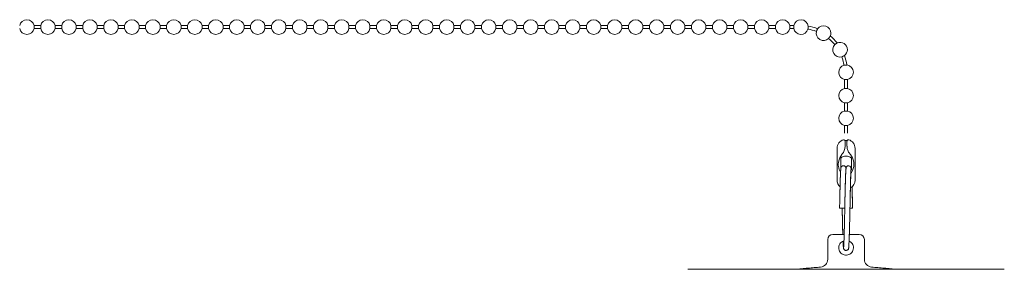
# Model space of a CAD drawing. Units: inches. Extents: x 0 to 37.9, y 0 to 63.8.
# Drawn here: x 29.3 to 37.9, y 19.2 to 21.4 of the extents above; entities that cross this region are included whole.
import ezdxf

# ---------------------------------------------------------------- set-up
doc = ezdxf.new("R2010")
doc.units = ezdxf.units.IN
doc.header["$LTSCALE"] = 2
doc.header["$MEASUREMENT"] = 0
doc.layers.add('WATERWORKS FINISHING DETAILS', color=7, linetype='Continuous', lineweight=9)

# ---------------------------------------------------------------- blocks, each defined once
blk = doc.blocks.new('UNWO76 SIDE')
at = {"layer": 'WATERWORKS FINISHING DETAILS'}
for p, q in [((7.9095, 18.2824), (7.9095, 18.2952)), ((7.9672, 18.2952), (7.9672, 18.2696)), ((8.0926, 18.2824), (8.0926, 18.2952)), ((8.1503, 18.2952), (8.1503, 18.2696)), ((8.2756, 18.2824), (8.2756, 18.2952)), ((8.3333, 18.2952), (8.3333, 18.2696)), ((8.4587, 18.2824), (8.4587, 18.2952)), ((8.5164, 18.2952), (8.5164, 18.2696)), ((8.6418, 18.2824), (8.6418, 18.2952)), ((8.6995, 18.2952), (8.6995, 18.2696)), ((8.8248, 18.2824), (8.8248, 18.2952)), ((8.8825, 18.2952), (8.8825, 18.2696)), ((9.0079, 18.2824), (9.0079, 18.2952)), ((9.0656, 18.2952), (9.0656, 18.2696)), ((9.191, 18.2824), (9.191, 18.2952)), ((9.2487, 18.2952), (9.2487, 18.2696)), ((9.3741, 18.2824), (9.3741, 18.2952)), ((9.4318, 18.2952), (9.4318, 18.2696)), ((9.5571, 18.2824), (9.5571, 18.2952)), ((9.6148, 18.2952), (9.6148, 18.2696)), ((9.7402, 18.2824), (9.7402, 18.2952)), ((9.7979, 18.2952), (9.7979, 18.2696)), ((9.9233, 18.2824), (9.9233, 18.2952)), ((9.981, 18.2952), (9.981, 18.2696)), ((10.1063, 18.2824), (10.1063, 18.2952)), ((10.164, 18.2952), (10.164, 18.2696)), ((10.2894, 18.2824), (10.2894, 18.2952)), ((10.3471, 18.2952), (10.3471, 18.2696)), ((10.4725, 18.2824), (10.4725, 18.2952)), ((10.5302, 18.2952), (10.5302, 18.2696)), ((10.6556, 18.2824), (10.6556, 18.2952)), ((10.7133, 18.2952), (10.7133, 18.2696)), ((10.8386, 18.2824), (10.8386, 18.2952)), ((10.8963, 18.2952), (10.8963, 18.2696)), ((11.0217, 18.2824), (11.0217, 18.2952)), ((11.0794, 18.2952), (11.0794, 18.2696)), ((11.2048, 18.2824), (11.2048, 18.2952)), ((11.2625, 18.2952), (11.2625, 18.2696)), ((11.3878, 18.2824), (11.3878, 18.2952)), ((11.4455, 18.2952), (11.4455, 18.2696)), ((11.5709, 18.2824), (11.5709, 18.2952)), ((11.6286, 18.2952), (11.6286, 18.2696)), ((11.754, 18.2824), (11.754, 18.2952)), ((11.8117, 18.2952), (11.8117, 18.2696)), ((11.937, 18.2824), (11.937, 18.2952)), ((11.9948, 18.2952), (11.9948, 18.2696)), ((12.1201, 18.2824), (12.1201, 18.2952)), ((12.1778, 18.2952), (12.1778, 18.2696)), ((12.3032, 18.2824), (12.3032, 18.2952)), ((12.3609, 18.2952), (12.3609, 18.2696)), ((12.4863, 18.2824), (12.4863, 18.2952)), ((12.544, 18.2952), (12.544, 18.2696)), ((12.6693, 18.2824), (12.6693, 18.2952)), ((12.727, 18.2952), (12.727, 18.2696)), ((12.8524, 18.2824), (12.8524, 18.2952)), ((12.9101, 18.2952), (12.9101, 18.2696)), ((13.0355, 18.2824), (13.0355, 18.2952)), ((13.0932, 18.2952), (13.0932, 18.2696)), ((13.2185, 18.2824), (13.2185, 18.2952)), ((13.2762, 18.2952), (13.2762, 18.2696)), ((13.4016, 18.2824), (13.4016, 18.2952)), ((13.4593, 18.2952), (13.4593, 18.2696)), ((13.5847, 18.2824), (13.5847, 18.2952)), ((13.6424, 18.2952), (13.6424, 18.2696)), ((13.7678, 18.2824), (13.7678, 18.2952)), ((13.8255, 18.2952), (13.8255, 18.2696)), ((13.9508, 18.2824), (13.9508, 18.2952)), ((14.0085, 18.2952), (14.0085, 18.2696)), ((14.1339, 18.2824), (14.1339, 18.2952)), ((14.1916, 18.2952), (14.1916, 18.2696)), ((14.317, 18.2824), (14.317, 18.2952)), ((14.3747, 18.2952), (14.3747, 18.2696)), ((14.5, 18.2824), (14.5, 18.2952)), ((14.5343, 18.2952), (14.5343, 18.2696)), ((7.9095, 18.2696), (7.9095, 18.2824)), ((8.0926, 18.2696), (8.0926, 18.2824)), ((8.2756, 18.2696), (8.2756, 18.2824)), ((8.4587, 18.2696), (8.4587, 18.2824)), ((8.6418, 18.2696), (8.6418, 18.2824)), ((8.8248, 18.2696), (8.8248, 18.2824)), ((9.0079, 18.2696), (9.0079, 18.2824)), ((9.191, 18.2696), (9.191, 18.2824)), ((9.3741, 18.2696), (9.3741, 18.2824)), ((9.5571, 18.2696), (9.5571, 18.2824)), ((9.7402, 18.2696), (9.7402, 18.2824)), ((9.9233, 18.2696), (9.9233, 18.2824)), ((10.1063, 18.2696), (10.1063, 18.2824)), ((10.2894, 18.2696), (10.2894, 18.2824)), ((10.4725, 18.2696), (10.4725, 18.2824)), ((10.6556, 18.2696), (10.6556, 18.2824)), ((10.8386, 18.2696), (10.8386, 18.2824)), ((11.0217, 18.2696), (11.0217, 18.2824)), ((11.2048, 18.2696), (11.2048, 18.2824)), ((11.3878, 18.2696), (11.3878, 18.2824)), ((11.5709, 18.2696), (11.5709, 18.2824)), ((11.754, 18.2696), (11.754, 18.2824)), ((11.937, 18.2696), (11.937, 18.2824)), ((12.1201, 18.2696), (12.1201, 18.2824)), ((12.3032, 18.2696), (12.3032, 18.2824)), ((12.4863, 18.2696), (12.4863, 18.2824)), ((12.6693, 18.2696), (12.6693, 18.2824)), ((12.8524, 18.2696), (12.8524, 18.2824)), ((13.0355, 18.2696), (13.0355, 18.2824)), ((13.2185, 18.2696), (13.2185, 18.2824)), ((13.4016, 18.2696), (13.4016, 18.2824)), ((13.5847, 18.2696), (13.5847, 18.2824)), ((13.7678, 18.2696), (13.7678, 18.2824)), ((13.9508, 18.2696), (13.9508, 18.2824)), ((14.1339, 18.2696), (14.1339, 18.2824)), ((14.317, 18.2696), (14.317, 18.2824)), ((14.5, 18.2696), (14.5, 18.2824)), ((14.9779, 17.826), (14.9906, 17.826)), ((14.9906, 17.826), (15.0034, 17.826)), ((15.0034, 17.7478), (14.9779, 17.7478)), ((14.9779, 17.6225), (14.9906, 17.6225)), ((14.9906, 17.6225), (15.0034, 17.6225)), ((15.0034, 17.551), (14.9779, 17.551)), ((14.9779, 17.4256), (14.9906, 17.4256)), ((14.9906, 17.4256), (15.0034, 17.4256)), ((14.9699, 17.3013), (14.968, 17.3013)), ((15.0029, 17.2951), (14.9812, 17.2951)), ((14.9828, 17.2559), (14.9828, 17.2887)), ((14.9985, 17.2887), (14.9985, 17.2559)), ((15.0133, 17.3013), (15.0114, 17.3013)), ((14.9828, 17.2559), (14.9828, 17.2467)), ((14.9985, 17.2467), (14.9985, 17.2559)), ((14.9438, 17.1412), (14.9438, 17.0349)), ((15.0375, 17.0349), (15.0375, 17.1412)), ((14.9567, 16.7062), (14.9341, 16.7062)), ((14.9793, 16.7062), (14.9567, 16.7062)), ((15.0246, 16.7062), (15.0472, 16.7062)), ((14.8765, 16.4774), (14.9737, 16.4774)), ((15.0199, 16.4774), (15.1048, 16.4774)), ((16.3706, 16.1731), (13.6107, 16.1731))]:
    blk.add_line(p, q, dxfattribs=at)
for centre, radius, start, end in [((7.8468, 18.2824), 0.064, 11.53696, 168.46304), ((8.0299, 18.2824), 0.064, 11.53696, 168.46304), ((8.2129, 18.2824), 0.064, 11.53696, 168.46304), ((8.396, 18.2824), 0.064, 11.53696, 168.46304), ((8.5791, 18.2824), 0.064, 11.53696, 168.46304), ((8.7622, 18.2824), 0.064, 11.53696, 168.46304), ((8.9452, 18.2824), 0.064, 11.53696, 168.46304), ((9.1283, 18.2824), 0.064, 11.53696, 168.46304), ((9.3114, 18.2824), 0.064, 11.53696, 168.46304), ((9.4944, 18.2824), 0.064, 11.53696, 168.46304), ((9.6775, 18.2824), 0.064, 11.53696, 168.46304), ((9.8606, 18.2824), 0.064, 11.53696, 168.46304), ((10.0437, 18.2824), 0.064, 11.53696, 168.46304), ((10.2267, 18.2824), 0.064, 11.53696, 168.46304), ((10.4098, 18.2824), 0.064, 11.53696, 168.46304), ((10.5929, 18.2824), 0.064, 11.53696, 168.46304), ((10.7759, 18.2824), 0.064, 11.53696, 168.46304), ((10.959, 18.2824), 0.064, 11.53696, 168.46304), ((11.1421, 18.2824), 0.064, 11.53696, 168.46304), ((11.3252, 18.2824), 0.064, 11.53696, 168.46304), ((11.5082, 18.2824), 0.064, 11.53696, 168.46304), ((11.6913, 18.2824), 0.064, 11.53696, 168.46304), ((11.8744, 18.2824), 0.064, 11.53696, 168.46304), ((12.0574, 18.2824), 0.064, 11.53696, 168.46304), ((12.2405, 18.2824), 0.064, 11.53696, 168.46304), ((12.4236, 18.2824), 0.064, 11.53696, 168.46304), ((12.6066, 18.2824), 0.064, 11.53696, 168.46304), ((12.7897, 18.2824), 0.064, 11.53696, 168.46304), ((12.9728, 18.2824), 0.064, 11.53696, 168.46304), ((13.1559, 18.2824), 0.064, 11.53696, 168.46304), ((13.3389, 18.2824), 0.064, 11.53696, 168.46304), ((13.522, 18.2824), 0.064, 11.53696, 168.46304), ((13.7051, 18.2824), 0.064, 11.53696, 168.46304), ((13.8881, 18.2824), 0.064, 11.53696, 168.46304), ((14.0712, 18.2824), 0.064, 11.53696, 168.46304), ((14.2543, 18.2824), 0.064, 11.53696, 168.46304), ((14.4374, 18.2824), 0.064, 11.53696, 168.46304), ((14.5969, 18.2824), 0.064, 6.82632, 168.46304), ((14.5969, 17.8887), 0.4065, 68.96889, 81.03012), ((14.7938, 18.2296), 0.064, 0, 143.06709), ((7.8468, 18.2824), 0.064, 191.53696, 348.46304), ((8.0299, 18.2824), 0.064, 191.53696, 348.46304), ((8.2129, 18.2824), 0.064, 191.53696, 348.46304), ((8.396, 18.2824), 0.064, 191.53696, 348.46304), ((8.5791, 18.2824), 0.064, 191.53696, 348.46304), ((8.7622, 18.2824), 0.064, 191.53696, 348.46304), ((8.9452, 18.2824), 0.064, 191.53696, 348.46304), ((9.1283, 18.2824), 0.064, 191.53696, 348.46304), ((9.3114, 18.2824), 0.064, 191.53696, 348.46304), ((9.4944, 18.2824), 0.064, 191.53696, 348.46304), ((9.6775, 18.2824), 0.064, 191.53696, 348.46304), ((9.8606, 18.2824), 0.064, 191.53696, 348.46304), ((10.0437, 18.2824), 0.064, 191.53696, 348.46304), ((10.2267, 18.2824), 0.064, 191.53696, 348.46304), ((10.4098, 18.2824), 0.064, 191.53696, 348.46304), ((10.5929, 18.2824), 0.064, 191.53696, 348.46304), ((10.7759, 18.2824), 0.064, 191.53696, 348.46304), ((10.959, 18.2824), 0.064, 191.53696, 348.46304), ((11.1421, 18.2824), 0.064, 191.53696, 348.46304), ((11.3252, 18.2824), 0.064, 191.53696, 348.46304), ((11.5082, 18.2824), 0.064, 191.53696, 348.46304), ((11.6913, 18.2824), 0.064, 191.53696, 348.46304), ((11.8744, 18.2824), 0.064, 191.53696, 348.46304), ((12.0574, 18.2824), 0.064, 191.53696, 348.46304), ((12.2405, 18.2824), 0.064, 191.53696, 348.46304), ((12.4236, 18.2824), 0.064, 191.53696, 348.46304), ((12.6066, 18.2824), 0.064, 191.53696, 348.46304), ((12.7897, 18.2824), 0.064, 191.53696, 348.46304), ((12.9728, 18.2824), 0.064, 191.53696, 348.46304), ((13.1559, 18.2824), 0.064, 191.53696, 348.46304), ((13.3389, 18.2824), 0.064, 191.53696, 348.46304), ((13.522, 18.2824), 0.064, 191.53696, 348.46304), ((13.7051, 18.2824), 0.064, 191.53696, 348.46304), ((13.8881, 18.2824), 0.064, 191.53696, 348.46304), ((14.0712, 18.2824), 0.064, 191.53696, 348.46304), ((14.2543, 18.2824), 0.064, 191.53696, 348.46304), ((14.4374, 18.2824), 0.064, 191.53696, 348.46304), ((14.5969, 18.2824), 0.064, 191.53696, 343.93751), ((14.5969, 17.8887), 0.3809, 69.27609, 80.68662), ((14.7938, 18.2296), 0.064, 165.95559, 313.89449), ((14.7938, 18.2296), 0.064, 336.88995, 360), ((14.5969, 17.8887), 0.4065, 39.00747, 51.00187), ((14.5969, 17.8887), 0.3809, 39.26747, 50.7167), ((14.9379, 18.0855), 0.064, 136.0011, 283.94939), ((14.9379, 18.0855), 0.064, 0, 113.1373), ((14.9379, 18.0855), 0.064, 306.83113, 360), ((14.5969, 17.8887), 0.4065, 8.98098, 21.00773), ((14.9906, 17.8887), 0.064, 106.00989, 258.46304), ((14.5969, 17.8887), 0.3809, 8.99409, 20.73948), ((14.9906, 17.8887), 0.064, 0, 83.04279), ((14.9906, 17.8887), 0.064, 281.53696, 360), ((14.9906, 17.6852), 0.064, 101.53696, 258.46304), ((14.9906, 17.6852), 0.064, 0, 78.46304), ((14.9906, 17.6852), 0.064, 281.53696, 360), ((14.9906, 17.4883), 0.064, 101.53696, 258.46304), ((14.9906, 17.4883), 0.064, 0, 78.46304), ((14.9906, 17.4883), 0.064, 281.53696, 360), ((14.9906, 17.2259), 0.0787, 106.70834, 180), ((14.9694, 17.2863), 0.015, 47.27642, 87.95505), ((15.0119, 17.2863), 0.015, 92.04195, 132.72658), ((14.9906, 17.2259), 0.0787, 0, 73.29166), ((14.9906, 17.0881), 0.0709, 48.59038, 131.40962), ((14.9906, 16.9503), 0.0787, 180, 227.93348), ((14.9906, 16.9503), 0.0787, 298.88741, 360), ((14.8765, 16.4321), 0.0453, 90, 180), ((15.1048, 16.4321), 0.0453, 0, 90), ((14.7623, 16.2608), 0.0689, 274.91653, 0), ((15.219, 16.2608), 0.0689, 180, 265.08347)]:
    blk.add_arc(centre, radius, start, end, dxfattribs=at)
for centre, start_param, end_param in [((14.9906, 17.063), 0.555982, 1.222074), ((14.9906, 17.063), 5.061111, 5.727203), ((14.9906, 17.1131), 1.919519, 2.388791), ((14.9906, 17.1131), 3.697575, 4.363667)]:
    blk.add_ellipse(centre, major_axis=(0, 0.1288), ratio=0.55, start_param=start_param, end_param=end_param, dxfattribs=at)
for points in [[(7.9672, 18.2952), (7.9095, 18.2952)], [(8.1503, 18.2952), (8.0926, 18.2952)], [(8.3333, 18.2952), (8.2756, 18.2952)], [(8.5164, 18.2952), (8.4587, 18.2952)], [(8.6995, 18.2952), (8.6418, 18.2952)], [(8.8825, 18.2952), (8.8248, 18.2952)], [(9.0656, 18.2952), (9.0079, 18.2952)], [(9.2487, 18.2952), (9.191, 18.2952)], [(9.4318, 18.2952), (9.3741, 18.2952)], [(9.6148, 18.2952), (9.5571, 18.2952)], [(9.7979, 18.2952), (9.7402, 18.2952)], [(9.981, 18.2952), (9.9233, 18.2952)], [(10.164, 18.2952), (10.1063, 18.2952)], [(10.3471, 18.2952), (10.2894, 18.2952)], [(10.5302, 18.2952), (10.4725, 18.2952)], [(10.7133, 18.2952), (10.6556, 18.2952)], [(10.8963, 18.2952), (10.8386, 18.2952)], [(11.0794, 18.2952), (11.0217, 18.2952)], [(11.2625, 18.2952), (11.2048, 18.2952)], [(11.4455, 18.2952), (11.3878, 18.2952)], [(11.6286, 18.2952), (11.5709, 18.2952)], [(11.8117, 18.2952), (11.754, 18.2952)], [(11.9948, 18.2952), (11.937, 18.2952)], [(12.1778, 18.2952), (12.1201, 18.2952)], [(12.3609, 18.2952), (12.3032, 18.2952)], [(12.544, 18.2952), (12.4863, 18.2952)], [(12.727, 18.2952), (12.6693, 18.2952)], [(12.9101, 18.2952), (12.8524, 18.2952)], [(13.0932, 18.2952), (13.0355, 18.2952)], [(13.2762, 18.2952), (13.2185, 18.2952)], [(13.4593, 18.2952), (13.4016, 18.2952)], [(13.6424, 18.2952), (13.5847, 18.2952)], [(13.8255, 18.2952), (13.7678, 18.2952)], [(14.0085, 18.2952), (13.9508, 18.2952)], [(14.1916, 18.2952), (14.1339, 18.2952)], [(14.3747, 18.2952), (14.317, 18.2952)], [(14.5343, 18.2952), (14.5, 18.2952)], [(7.9095, 18.2696), (7.9672, 18.2696)], [(8.0926, 18.2696), (8.1503, 18.2696)], [(8.2756, 18.2696), (8.3333, 18.2696)], [(8.4587, 18.2696), (8.5164, 18.2696)], [(8.6418, 18.2696), (8.6995, 18.2696)], [(8.8248, 18.2696), (8.8825, 18.2696)], [(9.0079, 18.2696), (9.0656, 18.2696)], [(9.191, 18.2696), (9.2487, 18.2696)], [(9.3741, 18.2696), (9.4318, 18.2696)], [(9.5571, 18.2696), (9.6148, 18.2696)], [(9.7402, 18.2696), (9.7979, 18.2696)], [(9.9233, 18.2696), (9.981, 18.2696)], [(10.1063, 18.2696), (10.164, 18.2696)], [(10.2894, 18.2696), (10.3471, 18.2696)], [(10.4725, 18.2696), (10.5302, 18.2696)], [(10.6556, 18.2696), (10.7133, 18.2696)], [(10.8386, 18.2696), (10.8963, 18.2696)], [(11.0217, 18.2696), (11.0794, 18.2696)], [(11.2048, 18.2696), (11.2625, 18.2696)], [(11.3878, 18.2696), (11.4455, 18.2696)], [(11.5709, 18.2696), (11.6286, 18.2696)], [(11.754, 18.2696), (11.8117, 18.2696)], [(11.937, 18.2696), (11.9948, 18.2696)], [(12.1201, 18.2696), (12.1778, 18.2696)], [(12.3032, 18.2696), (12.3609, 18.2696)], [(12.4863, 18.2696), (12.544, 18.2696)], [(12.6693, 18.2696), (12.727, 18.2696)], [(12.8524, 18.2696), (12.9101, 18.2696)], [(13.0355, 18.2696), (13.0932, 18.2696)], [(13.2185, 18.2696), (13.2762, 18.2696)], [(13.4016, 18.2696), (13.4593, 18.2696)], [(13.5847, 18.2696), (13.6424, 18.2696)], [(13.7678, 18.2696), (13.8255, 18.2696)], [(13.9508, 18.2696), (14.0085, 18.2696)], [(14.1339, 18.2696), (14.1916, 18.2696)], [(14.317, 18.2696), (14.3747, 18.2696)], [(14.5, 18.2696), (14.5343, 18.2696)], [(14.9779, 17.826), (14.9779, 17.7478)], [(15.0034, 17.7478), (15.0034, 17.826)], [(14.9779, 17.6225), (14.9779, 17.551)], [(15.0034, 17.551), (15.0034, 17.6225)], [(14.9779, 17.4256), (14.9779, 17.3577)], [(15.0034, 17.3577), (15.0034, 17.4256)], [(14.9119, 17.2259), (14.9119, 16.9503)], [(15.0013, 17.2259), (14.9985, 17.2467)], [(15.0694, 16.9503), (15.0694, 17.2259)], [(14.9814, 16.7998), (14.9793, 16.7054)], [(14.9793, 16.7054), (14.9788, 16.6773)], [(14.9606, 16.5371), (14.9623, 16.4774)], [(14.8312, 16.4321), (14.8312, 16.2608)], [(15.1501, 16.2608), (15.1501, 16.4321)], [(15.0141, 16.3707), (15.0133, 16.3602)], [(14.7682, 16.1922), (14.5468, 16.1731)], [(15.4345, 16.1731), (15.2131, 16.1922)]]:
    blk.add_open_spline(points, degree=1, dxfattribs=at)
for points, knots in [([(14.6584, 18.2649), (14.6584, 18.2649), (14.6584, 18.2651), (14.6586, 18.2669), (14.6588, 18.2699), (14.6592, 18.2739), (14.6595, 18.2783), (14.6598, 18.2825), (14.6601, 18.2862), (14.6603, 18.2888), (14.6604, 18.2902), (14.6604, 18.29), (14.6604, 18.29)], [0, 0, 0, 0, 0.055601, 0.166782, 0.278153, 0.389868, 0.501905, 0.614127, 0.726291, 0.83821, 0.949785, 1, 1, 1, 1]), ([(14.7427, 18.268), (14.7426, 18.268), (14.7426, 18.2679), (14.7418, 18.2662), (14.7405, 18.2635), (14.7388, 18.2599), (14.7369, 18.256), (14.7351, 18.2521), (14.7335, 18.2487), (14.7323, 18.2463), (14.7317, 18.245), (14.7317, 18.2451), (14.7318, 18.2451)], [0, 0, 0, 0, 0.085524, 0.192476, 0.299583, 0.406993, 0.514712, 0.622626, 0.730535, 0.838217, 0.945558, 1, 1, 1, 1]), ([(14.8381, 18.1835), (14.8382, 18.1836), (14.8384, 18.1838), (14.8396, 18.1856), (14.8414, 18.1883), (14.8437, 18.1916), (14.8462, 18.1953), (14.8486, 18.1987), (14.8507, 18.2017), (14.8521, 18.2037), (14.8527, 18.2047), (14.8526, 18.2045), (14.8526, 18.2045)], [0, 0, 0, 0, 0.104917, 0.211916, 0.319123, 0.426661, 0.534495, 0.642496, 0.750407, 0.858053, 0.965378, 1, 1, 1, 1]), ([(14.9128, 18.1443), (14.9128, 18.1443), (14.9128, 18.1443), (14.9114, 18.1433), (14.9089, 18.1417), (14.9057, 18.1395), (14.9022, 18.137), (14.8986, 18.1346), (14.8955, 18.1324), (14.8931, 18.1308), (14.8919, 18.1299), (14.8919, 18.1299), (14.8919, 18.13)], [0, 0, 0, 0, 0.075662, 0.182615, 0.289702, 0.397081, 0.504793, 0.612694, 0.720619, 0.828329, 0.935715, 1, 1, 1, 1]), ([(14.9533, 18.0235), (14.9534, 18.0235), (14.9535, 18.0235), (14.9551, 18.0243), (14.9578, 18.0256), (14.9614, 18.0273), (14.9653, 18.0291), (14.9692, 18.031), (14.9726, 18.0326), (14.9751, 18.0338), (14.9764, 18.0344), (14.9763, 18.0344), (14.9762, 18.0344)], [0, 0, 0, 0, 0.083772, 0.190731, 0.297852, 0.405291, 0.513058, 0.621026, 0.728947, 0.83663, 0.943999, 1, 1, 1, 1]), ([(14.9983, 17.9522), (14.9982, 17.9521), (14.9979, 17.9521), (14.9959, 17.952), (14.9928, 17.9517), (14.9887, 17.9514), (14.9844, 17.9511), (14.9801, 17.9507), (14.9765, 17.9504), (14.974, 17.9502), (14.9728, 17.9501), (14.973, 17.9501), (14.973, 17.9501)], [0, 0, 0, 0, 0.078578, 0.188249, 0.298115, 0.408306, 0.518808, 0.629483, 0.740117, 0.850485, 0.960495, 1, 1, 1, 1]), ([(14.9828, 17.2887), (14.9826, 17.2911), (14.9822, 17.2946), (14.9801, 17.2967), (14.9795, 17.2973)], [0, 0, 0, 0, 0.703653, 1, 1, 1, 1]), ([(15.0018, 17.2973), (15.0005, 17.2957), (14.9987, 17.2933), (14.9986, 17.2897), (14.9985, 17.2887)], [0, 0, 0, 0, 0.703045, 1, 1, 1, 1]), ([(14.98, 17.2259), (14.9764, 17.2138), (14.9705, 17.1939), (14.9582, 17.1786), (14.9532, 17.1725)], [0, 0, 0, 0, 0.603301, 1, 1, 1, 1]), ([(14.9828, 17.2467), (14.9824, 17.2418), (14.9819, 17.2349), (14.9805, 17.2279), (14.98, 17.2259)], [0, 0, 0, 0, 0.704541, 1, 1, 1, 1]), ([(15.0281, 17.1725), (15.0226, 17.1793), (15.0103, 17.1948), (15.0045, 17.2148), (15.0013, 17.2259)], [0, 0, 0, 0, 0.443851, 1, 1, 1, 1]), ([(14.924, 17.1071), (14.9235, 17.1032), (14.9224, 17.0955), (14.9224, 17.0825), (14.9232, 17.0738), (14.924, 17.0696), (14.924, 17.0691)], [0, 0, 0, 0, 0.318454, 0.636738, 0.957706, 1, 1, 1, 1]), ([(15.0573, 17.0691), (15.0578, 17.073), (15.0589, 17.0807), (15.0589, 17.0937), (15.0581, 17.1024), (15.0573, 17.1066), (15.0573, 17.1071)], [0, 0, 0, 0, 0.318454, 0.636738, 0.957706, 1, 1, 1, 1]), ([(14.9341, 16.7062), (14.9344, 16.7227), (14.935, 16.7524), (14.9363, 16.8128), (14.9379, 16.8811), (14.9397, 16.9536), (14.9416, 17.0095), (14.9435, 17.0432), (14.945, 17.0562), (14.9458, 17.0498), (14.946, 17.0482)], [0, 0, 0, 0, 0.087581, 0.156814, 0.316353, 0.473168, 0.629982, 0.789521, 0.946336, 1, 1, 1, 1]), ([(14.968, 17.0748), (14.9666, 17.0747), (14.9637, 17.0746), (14.9583, 17.0729), (14.9502, 17.0675), (14.9446, 17.0539), (14.944, 17.0363), (14.9412, 16.9902), (14.9396, 16.9424), (14.9385, 16.9013), (14.9381, 16.8835)], [0, 0, 0, 0, 0.013252, 0.027739, 0.06089, 0.14905, 0.430876, 0.619819, 0.835205, 1, 1, 1, 1]), ([(14.9904, 17.0504), (14.99, 17.0551), (14.9895, 17.0618), (14.9816, 17.0708), (14.9743, 17.0743), (14.97, 17.0746), (14.968, 17.0748)], [0, 0, 0, 0, 0.565738, 0.811798, 0.912699, 1, 1, 1, 1]), ([(14.968, 16.3602), (14.9686, 16.3625), (14.9699, 16.3671), (14.9718, 16.4034), (14.9737, 16.4587), (14.9755, 16.5312), (14.9775, 16.6156), (14.9793, 16.7062), (14.9812, 16.7968), (14.9831, 16.8812), (14.985, 16.9535), (14.9868, 17.0097), (14.9888, 17.0425), (14.99, 17.056), (14.9907, 17.052), (14.9907, 17.0519)], [0, 0, 0, 0, 0.082713, 0.166864, 0.249577, 0.33229, 0.416441, 0.499154, 0.581867, 0.666018, 0.748731, 0.831445, 0.915595, 0.998308, 1, 1, 1, 1]), ([(14.9793, 16.7062), (14.9799, 16.7362), (14.9812, 16.7968), (14.9831, 16.8812), (14.985, 16.9535), (14.9868, 17.0097), (14.9888, 17.0425), (14.99, 17.056), (14.9907, 17.052), (14.9907, 17.0519)], [0, 0, 0, 0, 0.165147, 0.333164, 0.498311, 0.663458, 0.831475, 0.996622, 1, 1, 1, 1]), ([(15.0133, 17.0748), (15.0109, 17.0746), (15.006, 17.0741), (14.9982, 17.0699), (14.9914, 17.0606), (14.9912, 17.0549), (14.9886, 17.0376), (14.9873, 17.0097), (14.9856, 16.9646), (14.9839, 16.9018), (14.9823, 16.8435), (14.9815, 16.8054), (14.9814, 16.7998)], [0, 0, 0, 0, 0.0179736, 0.0370089, 0.0788988, 0.1685191, 0.2683139, 0.4373121, 0.5793044, 0.7524822, 0.963799, 1, 1, 1, 1]), ([(15.0352, 17.0473), (15.0339, 17.0534), (15.0308, 17.0683), (15.0198, 17.0724), (15.0133, 17.0748)], [0, 0, 0, 0, 0.411858, 1, 1, 1, 1]), ([(15.0184, 16.4454), (15.0186, 16.4506), (15.0194, 16.4735), (15.0208, 16.5321), (15.0228, 16.6151), (15.024, 16.6764), (15.0252, 16.7357), (15.0265, 16.7969), (15.0284, 16.8812), (15.0303, 16.9536), (15.0321, 17.0094), (15.0341, 17.0439), (15.0358, 17.0569), (15.037, 17.0468), (15.0375, 17.0421)], [0, 0, 0, 0, 0.028875, 0.126827, 0.226481, 0.323978, 0.324433, 0.422386, 0.52204, 0.619992, 0.717944, 0.817598, 0.91555, 1, 1, 1, 1]), ([(15.0246, 16.7054), (15.0251, 16.7325), (15.0261, 16.785), (15.0275, 16.8561), (15.029, 16.917), (15.0303, 16.9678), (15.0318, 17.0086), (15.0322, 17.0299), (15.0336, 17.0384), (15.0324, 17.0377), (15.0323, 17.0376)], [0, 0, 0, 0, 0.16861, 0.326719, 0.471204, 0.612863, 0.763258, 0.921381, 0.992938, 1, 1, 1, 1]), ([(14.9381, 16.8835), (14.9378, 16.8747), (14.9368, 16.837), (14.9358, 16.7913), (14.9351, 16.7563)], [0, 0, 0, 0, 0.231616, 1, 1, 1, 1]), ([(15.0469, 16.7062), (15.0462, 16.7381), (15.045, 16.799), (15.0435, 16.8623), (15.0428, 16.8892), (15.0427, 16.8928)], [0, 0, 0, 0, 0.486949, 0.931859, 1, 1, 1, 1]), ([(15.0431, 16.8931), (15.0432, 16.8886), (15.0439, 16.8604), (15.0454, 16.7961), (15.0466, 16.736), (15.0472, 16.7062)], [0, 0, 0, 0, 0.085476, 0.546676, 1, 1, 1, 1]), ([(14.9567, 16.7073), (14.9567, 16.7069), (14.9573, 16.6769), (14.9585, 16.6158), (14.9604, 16.5364), (14.9615, 16.4952), (14.9619, 16.4774)], [0, 0, 0, 0, 0.004472, 0.360587, 0.722889, 1, 1, 1, 1]), ([(14.9567, 16.7054), (14.9572, 16.6799), (14.9583, 16.6303), (14.9597, 16.5715), (14.9604, 16.5445), (14.9606, 16.5371)], [0, 0, 0, 0, 0.435698, 0.844193, 1, 1, 1, 1]), ([(15.0177, 16.4394), (15.0177, 16.4407), (15.0186, 16.4587), (15.02, 16.5098), (15.0224, 16.5977), (15.0238, 16.6681), (15.0246, 16.7054)], [0, 0, 0, 0, 0.021331, 0.29895, 0.629061, 1, 1, 1, 1]), ([(14.9723, 16.4209), (14.9677, 16.4194), (14.9564, 16.4158), (14.9417, 16.4031), (14.9302, 16.3849), (14.9268, 16.3693), (14.9267, 16.3611), (14.9267, 16.3602)], [0, 0, 0, 0, 0.17786, 0.43179, 0.701483, 0.968149, 1, 1, 1, 1]), ([(14.9267, 16.3602), (14.9273, 16.3534), (14.9286, 16.3397), (14.9386, 16.3212), (14.9539, 16.3064), (14.9738, 16.2972), (14.9954, 16.2953), (15.0157, 16.3002), (15.0333, 16.3111), (15.047, 16.3274), (15.0547, 16.348), (15.0551, 16.3694), (15.049, 16.3892), (15.0368, 16.4056), (15.0253, 16.4159), (15.0174, 16.4181), (15.0166, 16.4183)], [0, 0, 0, 0, 0.0741538, 0.1481547, 0.2260188, 0.3069163, 0.3838412, 0.4564463, 0.5301899, 0.6088101, 0.6896036, 0.7654068, 0.8369047, 0.9113504, 0.9913147, 1, 1, 1, 1]), ([(14.9638, 16.4176), (14.964, 16.414), (14.9647, 16.3913), (14.9662, 16.368), (14.9674, 16.3628), (14.968, 16.3602)], [0, 0, 0, 0, 0.0890924, 0.5484684, 1, 1, 1, 1]), ([(15.0141, 16.3707), (15.0151, 16.3789), (15.0156, 16.3988), (15.017, 16.4258), (15.0177, 16.4394)], [0.5, 0.5, 0.5, 0.5, 0.7493979, 1, 1, 1, 1]), ([(14.9906, 16.3376), (14.9881, 16.3378), (14.983, 16.3383), (14.9762, 16.3423), (14.9711, 16.348), (14.9684, 16.3544), (14.9681, 16.3586), (14.968, 16.3602)], [0, 0, 0, 0, 0.214685, 0.429373, 0.64408, 0.858778, 1, 1, 1, 1]), ([(15.0133, 16.3602), (15.013, 16.3577), (15.0125, 16.3526), (15.0086, 16.3458), (15.0029, 16.3407), (14.9965, 16.338), (14.9923, 16.3377), (14.9906, 16.3376)], [0, 0, 0, 0, 0.214684, 0.429388, 0.644059, 0.858755, 1, 1, 1, 1])]:
    blk.add_open_spline(points, degree=3, knots=knots, dxfattribs=at)

msp = doc.modelspace()

# ---------------------------------------------------------------- block references
at = {"layer": 'WATERWORKS FINISHING DETAILS'}
msp.add_blockref('UNWO76 SIDE', (21.4961, 3.0182), dxfattribs=at)

doc.saveas('drawing.dxf')
